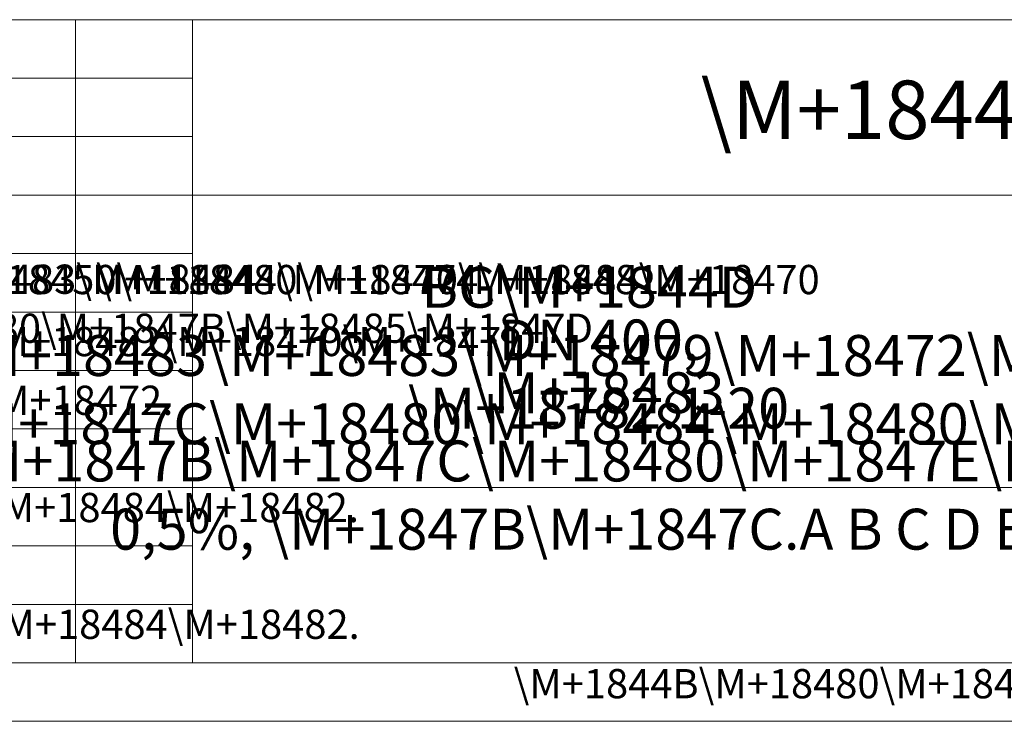
# Model space of a CAD drawing. Units: millimetres. Extents: x -33 to 507, y -3 to 297.
# Drawn here: x 280 to 364, y 0 to 60 of the extents above; entities that cross this region are included whole.
import ezdxf

# ---------------------------------------------------------------- set-up
doc = ezdxf.new("R2010")
doc.units = ezdxf.units.MM
doc.layers.add('ОСЕВЫЕ', color=7, linetype='Continuous')
doc.styles.add('SLDTEXTSTYLE1', font='TXT', dxfattribs={"width": 0.605, "bigfont": 'bigfont'})

# ---------------------------------------------------------------- blocks, each defined once
blk = doc.blocks.new('SW_NOTE_1')
at = {"color": 0, "linetype": 'Continuous', "lineweight": 0, "char_height": 3.5, "attachment_point": 2, "style": 'SLDTEXTSTYLE1'}
for s, insert in [('BG\\M+1844D \\M+1844D\\M+18470\\M+18483\\M+18483\\M+18479\\M+18472\\M+1847E\\M+1848D\\M+1847A \\M+1847C\\M+18480\\M+18484\\M+18480\\M+1847B', (25.266, 4.512)), ('DN 400, \\M+18782.1-20', (26.052, 0.001)), ('\\M+18483 \\M+18485\\M+1847B\\M+1847C\\M+18480\\M+1847E\\M+18480\\M+1847D 0,5%, \\M+1847B\\M+1847C.A B C D E F.', (26.012, -4.51))]:
    blk.add_mtext(s, dxfattribs=dict(at, insert=insert))

msp = doc.modelspace()

# ---------------------------------------------------------------- linework, layer by layer
at = {"color": 7, "linetype": 'Continuous', "lineweight": 15}
for p, q in [((230, 60), (415, 60)), ((285, 60), (285, 5)), ((295, 60), (295, 5)), ((295, 45), (415, 45)), ((230, 40), (295, 40)), ((230, 35), (295, 35)), ((295, 20), (415, 20)), ((20, 5), (415, 5))]:
    msp.add_line(p, q, dxfattribs=at)
at = {"color": 7, "linetype": 'Continuous', "lineweight": 0}
for p, q in [((230, 55), (295, 55)), ((230, 50), (295, 50)), ((230, 45), (295, 45)), ((230, 30), (295, 30)), ((230, 25), (295, 25)), ((230, 20), (295, 20)), ((230, 15), (295, 15)), ((230, 10), (295, 10))]:
    msp.add_line(p, q, dxfattribs=at)
at = {"layer": 'ОСЕВЫЕ', "lineweight": 0}
msp.add_line((0, 0), (420, 0), dxfattribs=at)

# ---------------------------------------------------------------- block references
at = {"color": 7, "linetype": 'Continuous', "lineweight": 0}
msp.add_blockref('SW_NOTE_1', (303.661, 34.357), dxfattribs=at)

# ---------------------------------------------------------------- texts
at = {"color": 7, "linetype": 'Continuous', "lineweight": 0, "attachment_point": 1, "style": 'SLDTEXTSTYLE1'}
for s, insert, char_height in [('\\M+18440\\M+18482\\M+18484.40740101-40740120', (338.4384, 54.793), 5), ('\\M+1844C\\M+18479\\M+18483\\M+18484', (238.3874, 39.0559), 2.5), ('\\M+18782 \\M+18474\\M+18480\\M+1847B\\M+18485\\M+1847D.', (251.1218, 39.0314), 2.5), ('\\M+18450\\M+18480\\M+18474\\M+18481.', (273.0399, 39.0278), 2.5), ('\\M+18444\\M+18470\\M+18484\\M+18470', (286.7645, 39.0278), 2.5), ('\\M+18451\\M+18470\\M+18478\\M+18482\\M+18470\\M+18471.', (230.5158, 33.729), 2.5), ('\\M+18450\\M+18482\\M+18480\\M+18472.', (230.5567, 28.7027), 2.5), ('\\M+18453. \\M+1847B\\M+18480\\M+1847E\\M+18484\\M+18482.', (230.5022, 23.7014), 2.5), ('\\M+1844E. \\M+1847B\\M+18480\\M+1847E\\M+18484\\M+18482.', (230.5644, 13.7182), 2.5), ('\\M+1844B\\M+18480\\M+18481\\M+18479\\M+18482\\M+18480\\M+18472\\M+18470\\M+1847C', (322.46, 4.4683), 2.5)]:
    msp.add_mtext(s, dxfattribs=dict(at, insert=insert, char_height=char_height))

doc.saveas('drawing.dxf')
